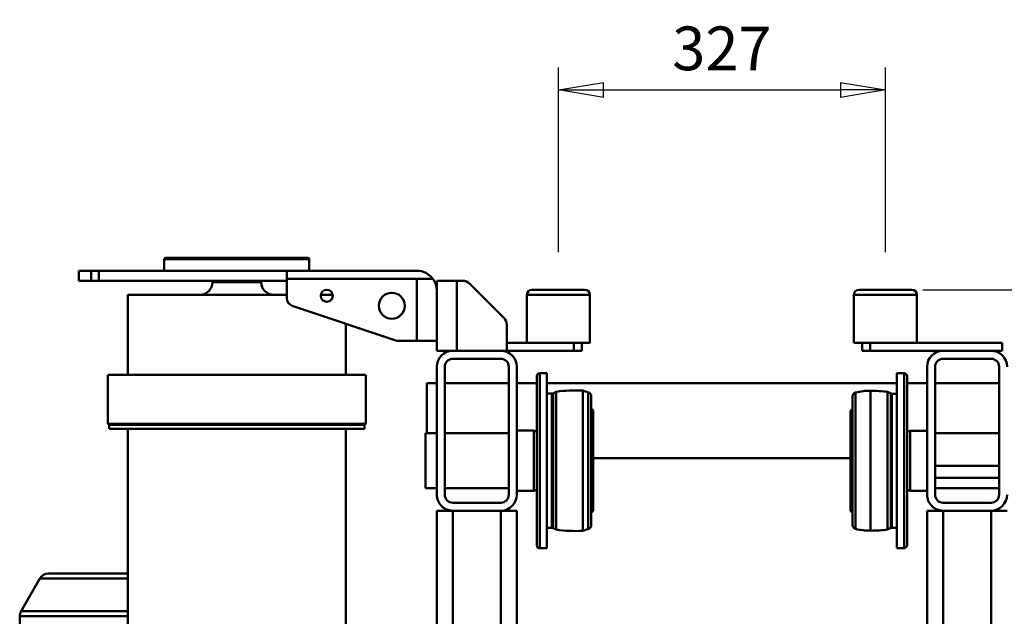
# Model space of a CAD drawing. Units: millimetres. Extents: x 0 to 7425, y 0 to 5250.
# Drawn here: x 998 to 1982, y 1944 to 2541 of the extents above; entities that cross this region are included whole.
import ezdxf

# ---------------------------------------------------------------- set-up
doc = ezdxf.new("R2010")
doc.units = ezdxf.units.MM
doc.header["$MEASUREMENT"] = 0
doc.layers.add('(1) Shape lines', color=7, linetype='Continuous', lineweight=35)
doc.layers.add('(6) Dimensions', color=7, linetype='Continuous', lineweight=35)
doc.styles.add('Arial', font='ARIAL.TTF')
doc.dimstyles.new('Vertex Style', dxfattribs={"dimscale": 12.5, "dimtxt": 0.18, "dimasz": 3.6, "dimexe": 1.8, "dimexo": 0.0625, "dimgap": 1.7, "dimtad": 1, "dimdec": 1, "dimdsep": 46, "dimtxsty": 'Arial', "dimblk1": 'CLOSED', "dimblk2": 'CLOSED', "dimsah": 1, "dimcen": 0.09, "dimdle": 1.8, "dimclrd": 9, "dimclre": 9, "dimadec": 1, "dimazin": 2, "dimtfac": 0.65, "dimtdec": 4, "dimtmove": 0, "dimatfit": 3, "dimfxl": 0, "dimtolj": 1, "dimtzin": 0, "dimlwd": 25, "dimlwe": 25, "dimarcsym": 0})

# ---------------------------------------------------------------- blocks, each defined once
blk = doc.blocks.new('_Closed')
at = {"color": 0, "linetype": 'ByBlock', "lineweight": -2}
for p, q in [((-1, 0.166667), (0, 0)), ((-1, 0.166667), (-1, -0.166667)), ((0, 0), (-1, -0.166667)), ((0, 0), (-1, 0))]:
    blk.add_line(p, q, dxfattribs=at)
blk = doc.blocks.new('*D32')
at = {"layer": '(6) Dimensions', "color": 9, "lineweight": 25}
for p, q in [((1901, 2270.5), (2686, 2270.5)), ((2663.5, 2225.5), (2663.5, 1348.5)), ((1901, 1303.5), (2686, 1303.5))]:
    blk.add_line(p, q, dxfattribs=at)
at = {"layer": 'Defpoints', "color": 0}
for p in [(1863.5, 2270.5), (1863.5, 1303.5), (2663.5, 1303.5)]:
    blk.add_point(p, dxfattribs=at)
at = {"layer": '(6) Dimensions', "color": 9, "lineweight": 25, "xscale": 45, "yscale": 45, "zscale": 45}
for p, rotation in [((2663.5, 2270.5), 89.99999999999997), ((2663.5, 1303.5), 270)]:
    blk.add_blockref('_Closed', p, dxfattribs=dict(at, rotation=rotation))
at = {"layer": '(6) Dimensions', "color": 0, "lineweight": 35, "insert": (2622.025, 1787), "char_height": 43.75, "attachment_point": 5, "rotation": 90, "style": 'Arial'}
blk.add_mtext('\\A1;967', dxfattribs=at)
blk = doc.blocks.new('*D33')
at = {"layer": '(6) Dimensions', "color": 9, "lineweight": 25}
for p, q in [((1536.5, 2308), (1536.5, 2493)), ((1863.5, 2308), (1863.5, 2493)), ((1581.5, 2470.5), (1818.5, 2470.5))]:
    blk.add_line(p, q, dxfattribs=at)
at = {"layer": 'Defpoints', "color": 0}
for p in [(1863.5, 2470.5), (1536.5, 2270.5), (1863.5, 2270.5)]:
    blk.add_point(p, dxfattribs=at)
at = {"layer": '(6) Dimensions', "color": 9, "lineweight": 25, "xscale": 45, "yscale": 45, "zscale": 45, "rotation": 180}
blk.add_blockref('_Closed', (1536.5, 2470.5), dxfattribs=at)
at = {"layer": '(6) Dimensions', "color": 9, "lineweight": 25, "xscale": 45, "yscale": 45, "zscale": 45}
blk.add_blockref('_Closed', (1863.5, 2470.5), dxfattribs=at)
at = {"layer": '(6) Dimensions', "color": 0, "lineweight": 35, "insert": (1700, 2511.975), "char_height": 43.75, "attachment_point": 5, "style": 'Arial'}
blk.add_mtext('\\A1;327', dxfattribs=at)
blk = doc.blocks.new('Crane_3D_2_d8773671-9a6e-4de0-b0a6-a173db726828')
at = {"layer": '(1) Shape lines', "color": 7, "linetype": 'Continuous', "lineweight": 50, "ltscale": 37.5}
for p, q in [((-430.5, 280.16), (-430.5, 148.16)), ((-422.5, 280.16), (-430.5, 280.16)), ((-422.5, 280.16), (-422.5, 269.16)), ((-278.5, 277.16), (-406.5, 277.16)), ((-390, 213.16), (-390, 277.16)), ((-340, 213.16), (-340, 277.16)), ((-307.5, 277.16), (-307.5, 213.16)), ((-295.5, 277.16), (-295.5, 213.16)), ((-285, 277.16), (-285, 213.16)), ((-262.5, 285.16), (-262.5, 269.16)), ((-422.5, 269.16), (-422.5, 221.16)), ((-414.5, 269.16), (-414.5, 221.16)), ((-270.5, 269.16), (-270.5, 221.16)), ((262.5, 269.16), (-262.5, 269.16)), ((-262.5, 269.16), (-262.5, 221.16)), ((-422.5, 221.16), (-422.5, 148.16)), ((-262.5, 221.16), (-262.5, 205.16)), ((262.5, 221.16), (-262.5, 221.16)), ((-406.5, 213.16), (-278.5, 213.16)), ((-406.5, 205.16), (-278.5, 205.16)), ((-390, 185.16), (-390, 205.16)), ((-342.5, 188.15), (-342.5, 205.16)), ((-282.5, 205.16), (-282.5, 188.15)), ((262.5, 205.16), (-262.5, 205.16)), ((-483.5, 137), (-483.5, 190)), ((-483.5, 189.89), (-483.5, 137.11)), ((-478.5, 195), (-430.5, 195)), ((-478.5, 132.13), (-478.5, 194.87)), ((-282.5, 188.15), (-342.5, 188.15)), ((-341.41, 185.16), (-342.5, 188.15)), ((-282.5, 188.15), (-283.59, 185.16)), ((-225, 182.16), (-400, 182.16)), ((-400, 175), (-400, 182.16)), ((-228, 185.16), (-397, 185.16)), ((-397, 185.16), (-228, 185.16)), ((-225, 182.16), (-225, 175)), ((-225, 175), (-400, 175)), ((-390, -175), (-390, 175)), ((-381.38, 165.66), (-379.77, 168.82)), ((-245.23, 168.82), (-379.77, 168.82)), ((-379.5, 169.96), (-379.5, 175)), ((-245.5, 169.96), (-379.5, 169.96)), ((-245.5, 175), (-245.5, 169.96)), ((-245.23, 168.82), (-243.62, 165.66)), ((-243.62, 165.66), (-381.38, 165.66)), ((-430.5, 148.16), (-430.5, 140.16)), ((-422.5, 148.16), (-430.5, 148.16)), ((-422.5, 140.16), (-422.5, 148.16)), ((-242.5, 148.66), (-382.5, 148.66)), ((-422.5, 140.16), (-430.5, 140.16)), ((-430.5, 132), (-430.5, 140.16)), ((-430.5, 132), (-478.5, 132)), ((-248.13, 130.66), (-376.87, 130.66)), ((-248.4, 130.66), (-376.6, 130.66)), ((-362.5, 128.66), (-364.5, 130.66)), ((-262.5, 128.66), (-362.5, 128.66)), ((-315, 128.66), (-315, -128.66)), ((-260.5, 130.66), (-262.5, 128.66)), ((-483.5, -190), (-483.5, -137)), ((-483.5, -137.11), (-483.5, -189.89)), ((-478.5, -132), (-430.5, -132)), ((-478.5, -194.87), (-478.5, -132.13)), ((-244.43, -133.74), (-380.57, -133.74)), ((-376.97, -130.66), (-248.03, -130.66)), ((-248.3, -130.66), (-376.7, -130.66)), ((-364.6, -130.66), (-362.6, -128.66)), ((-262.4, -128.66), (-362.6, -128.66)), ((-262.4, -128.66), (-260.4, -130.66)), ((-430.5, -140.16), (-430.5, -148.16)), ((-422.5, -140.16), (-430.5, -140.16)), ((-422.5, -148.16), (-422.5, -140.16)), ((-242.7, -139.06), (-382.3, -139.06)), ((-422.5, -148.16), (-430.5, -148.16)), ((-430.5, -148.16), (-430.5, -215.16)), ((-422.5, -215.16), (-422.5, -148.16)), ((-379.87, -168.82), (-381.48, -165.66)), ((-243.81, -165.66), (-381.19, -165.66)), ((-243.52, -165.66), (-245.13, -168.82)), ((-224.9, -175), (-400.1, -175)), ((-400.1, -182.16), (-400.1, -175)), ((-379.6, -175), (-379.6, -169.96)), ((-245.41, -168.82), (-379.59, -168.82)), ((-245.69, -169.96), (-379.31, -169.96)), ((-245.4, -169.96), (-245.4, -175)), ((-224.9, -175), (-224.9, -182.16)), ((-225.27, -182.16), (-399.73, -182.16)), ((-227.9, -185.16), (-397.1, -185.16)), ((-228.26, -185.16), (-396.74, -185.16)), ((-390, -205.16), (-390, -185.16)), ((-342.6, -188.15), (-341.51, -185.16)), ((-283.49, -185.16), (-282.4, -188.15)), ((-430.5, -195), (-478.5, -195)), ((-282.4, -188.15), (-342.6, -188.15)), ((-342.6, -205.16), (-342.6, -188.15)), ((-282.4, -188.15), (-282.4, -205.16)), ((-406.5, -205.16), (-278.5, -205.16)), ((-262.5, -221.16), (-262.5, -205.16)), ((-262.5, -205.16), (262.5, -205.16)), ((-422.5, -215.16), (-448.36, -215.16)), ((-422.5, -221.16), (-422.5, -215.16)), ((-406.5, -213.16), (-278.5, -213.16)), ((-390, -277.16), (-390, -213.16)), ((-340, -277.16), (-340, -213.16)), ((-285, -213.16), (-285, -277.16)), ((-455.43, -218.09), (-489.57, -252.23)), ((-422.5, -269.16), (-422.5, -221.16)), ((-414.5, -269.16), (-414.5, -221.16)), ((-270.5, -269.16), (-270.5, -221.16)), ((-262.5, -221.16), (262.5, -221.16)), ((-262.5, -269.16), (-262.5, -221.16)), ((-492.5, -259.3), (-492.5, -265.16)), ((-492.5, -265.16), (-492.5, -285.16)), ((-422.5, -265.16), (-492.5, -265.16)), ((-422.5, -285.16), (-422.5, -269.16)), ((-262.5, -269.16), (262.5, -269.16)), ((-262.5, -285.16), (-262.5, -269.16)), ((-422.5, -285.16), (-492.5, -285.16)), ((-432.5, -305.16), (-432.5, -285.16)), ((-278.5, -277.16), (-406.5, -277.16)), ((-278.5, -285.16), (-406.5, -285.16)), ((-390, -295.16), (-390, -285.16)), ((-340, -296.4), (-340, -285.16)), ((-285, -285.16), (-285, -296.4)), ((-262.5, -285.16), (262.5, -285.16)), ((-494.5, -289.16), (-494.5, -305.16)), ((-339.94, -295.16), (-389.98, -295.16)), ((-502.5, -435.16), (-502.5, -305.16)), ((-494.5, -305.16), (-494.5, -435.16)), ((-494.5, -305.16), (-432.5, -305.16)), ((-432.5, -305.16), (-432.5, -325.16)), ((-285, -296.4), (-340, -296.4)), ((-432.5, -325.16), (-467.5, -429.7)), ((-398.5, -356.16), (-349.5, -356.16)), ((-398.5, -356.42), (-398.5, -613.91)), ((-349.5, -356.16), (-348.31, -357.35)), ((-349.5, -356.42), (-349.5, -613.91)), ((-348.31, -357.35), (-344.5, -357.35)), ((-348.31, -357.6), (-348.31, -612.72)), ((-344.5, -357.6), (-344.5, -612.72)), ((-449.54, -376.06), (-398.5, -376.06)), ((-344.5, -376.06), (153.25, -376.06)), ((-478.5, -400.53), (-478.5, -388.55)), ((-514, -557.66), (-514, -412.66)), ((-514, -412.66), (-502.5, -412.66)), ((-502.5, -623.08), (-502.5, -435.16)), ((-502.5, -435.16), (-494.5, -435.16)), ((-494.5, -435.16), (-475.09, -435.16)), ((-492.5, -623.08), (-492.5, -435.16)), ((-478.5, -594.26), (-478.5, -434.96)), ((-492.5, -460.77), (-491, -460.77)), ((-491, -509.55), (-491, -460.77)), ((-491, -509.55), (-492.5, -509.55)), ((-502.5, -557.66), (-514, -557.66)), ((-398.5, -594.26), (-478.5, -594.26)), ((153.25, -594.26), (-344.5, -594.26)), ((-199.5, -673.09), (-199.5, -594.4)), ((-194.5, -681.66), (-194.5, -594.29)), ((-349.5, -614.16), (-398.5, -614.16)), ((-348.31, -612.97), (-349.5, -614.16)), ((-344.5, -612.97), (-348.31, -612.97)), ((-502.5, -623.08), (-492.5, -623.08)), ((-502.5, -623.08), (-502.5, -630.8)), ((-492.5, -630.8), (-492.5, -623.08)), ((-502.5, -630.8), (-502.5, -643.16)), ((-502.5, -630.8), (-492.5, -630.8)), ((-492.5, -643.16), (-492.5, -630.8)), ((-492.5, -643.21), (-502.5, -643.21)), ((-161.82, -700.96), (-194.5, -682.09)), ((-56.5, -702.3), (-156.82, -702.3))]:
    blk.add_line(p, q, dxfattribs=at)
for points in [[(-244.29, 133.74), (-244.24, 133.74), (-380.76, 133.74), (-380.71, 133.74)], [(-430.5, -140.16), (-430.5, -132), (-430.5, -132.01)], [(-515.5, -555.82), (-515.5, -556.16), (-515.5, -414.16), (-515.5, -414.5)], [(-161.82, -594.39), (-161.82, -700.96), (-161.82, -700.35)], [(-156.82, -701.82), (-156.82, -702.3), (-156.82, -594.37)]]:
    blk.add_lwpolyline(points, dxfattribs=at)
for centre, radius in [((-467.5, -330.16), 13), ((-477.5, -395.16), 6)]:
    blk.add_circle(centre, radius, dxfattribs=at)
for centre, radius, start, end in [((-406.5, 269.16), 16, 90, 180), ((-406.5, 269.16), 8, 90, 180), ((-278.5, 269.16), 16, 0, 90), ((-278.5, 269.16), 8, 0, 90), ((-406.5, 221.16), 16, 180, 270), ((-406.5, 221.16), 8, 180, 270), ((-278.5, 221.16), 8, 270, 0), ((-278.5, 221.16), 16, 270, 0), ((-478.5, 190), 5, 90, 180), ((-397, 182.16), 3, 90, 180), ((-228, 182.16), 3, 0, 90), ((-382, 169.96), 2.5, 333, 0), ((-243, 169.96), 2.5, 180, 207), ((-252.5, 148.66), 130, 172.48595, 180), ((-372.5, 148.66), 130, 0, 7.51405), ((-317.5, 148.66), 65, 180, 193.26812), ((-307.5, 148.66), 65, 346.73188, 0), ((-478.5, 137), 5, 180, 270), ((-376.87, 134.66), 4, 193.26812, 270), ((-248.13, 134.66), 4, 270, 346.73188), ((-478.5, -137), 5, 90, 180), ((-320, -156.56), 65, 159.45282, 164.38173), ((-376.97, -134.66), 4, 90, 166.73188), ((-248.03, -134.66), 4, 13.26812, 90), ((-305, -156.56), 65, 15.61827, 20.54718), ((-252.84, -146.94), 130, 176.52458, 188.28095), ((-372.16, -146.94), 130, 351.71905, 3.47542), ((-382.1, -169.96), 2.5, 0, 27), ((-242.9, -169.96), 2.5, 153, 180), ((-397.1, -182.16), 3, 180, 270), ((-227.9, -182.16), 3, 270, 0), ((-478.5, -190), 5, 180, 270), ((-406.5, -221.16), 16, 90, 180), ((-278.5, -221.16), 16, 0, 90), ((-448.36, -225.16), 10, 90, 135), ((-406.5, -221.16), 8, 90, 180), ((-278.5, -221.16), 8, 0, 90), ((-482.5, -259.3), 10, 135, 180), ((-406.5, -269.16), 16, 180, 270), ((-406.5, -269.16), 8, 180, 270), ((-278.5, -269.16), 16, 270, 0), ((-278.5, -269.16), 8, 270, 0), ((-482.5, -305.16), 20, 126.8699, 180), ((-514, -414.16), 1.5, 90, 180), ((-475.09, -427.16), 8, 270, 341.48942), ((-491, -448.27), 12.5, 270, 0), ((-491, -522.05), 12.5, 0, 90), ((-514, -556.16), 1.5, 180, 270), ((-189.5, -673.43), 10, 180, 240), ((-156.82, -692.3), 10, 240, 270)]:
    blk.add_arc(centre, radius, start, end, dxfattribs=at)
blk.add_ellipse((-482.5, -305.16), major_axis=(20, 0), ratio=1, start_param=1.570797, end_param=2.214297, dxfattribs=at)

msp = doc.modelspace()

# ---------------------------------------------------------------- block references
at = {"color": 7, "linetype": 'ByBlock', "rotation": 270}
msp.add_blockref('Crane_3D_2_d8773671-9a6e-4de0-b0a6-a173db726828', (1700, 1787), dxfattribs=at)

# ---------------------------------------------------------------- dimensions: what is measured, and where the dimension line sits
at = {"layer": '(6) Dimensions', "color": 7, "lineweight": 35}
dim = msp.add_linear_dim(base=(1863.5, 2470.5), p1=(1536.5, 2270.5), p2=(1863.5, 2270.5), dimstyle='Vertex Style', override={"dimtxt": 3.5, "dimexo": 3, "dimgap": 1.53125, "dimdec": 0, "dimtxsty": 'Arial', "dimcen": 0}, dxfattribs=at)
dim.commit()
dim.dimension.update_dxf_attribs({"geometry": '*D33', "text_midpoint": (1700, 2470.5), "dimtype": 160})
dim = msp.add_linear_dim(base=(2663.5, 1303.5), p1=(1863.5, 2270.5), p2=(1863.5, 1303.5), angle=90, dimstyle='Vertex Style', override={"dimtxt": 3.5, "dimexo": 3, "dimgap": 1.53125, "dimdec": 0, "dimtxsty": 'Arial', "dimcen": 0}, dxfattribs=at)
dim.commit()
dim.dimension.update_dxf_attribs({"geometry": '*D32', "text_midpoint": (2663.5, 1787), "dimtype": 160})

doc.saveas('drawing.dxf')
